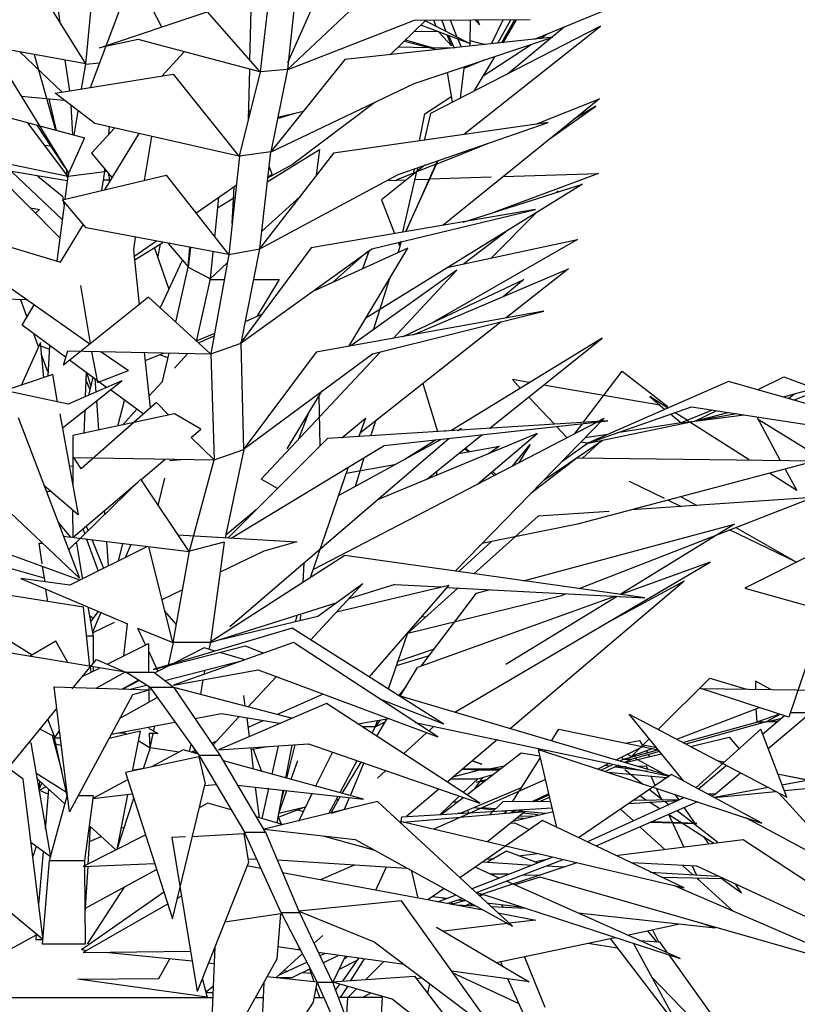
# Model space of a CAD drawing. Units: inches. Extents: x -265334 to 359329, y -1360566 to 161374.
# Drawn here: x 281642 to 282021, y 142992 to 143473 of the extents above; entities that cross this region are included whole.
import ezdxf

# ---------------------------------------------------------------- set-up
doc = ezdxf.new("R2010")
doc.units = ezdxf.units.IN
doc.header["$MEASUREMENT"] = 0
doc.layers.get('0').update_dxf_attribs({"color": 2})
doc.layers.add('CAY', color=72, linetype='Continuous')

# ---------------------------------------------------------------- blocks, each defined once
blk = doc.blocks.new('12EPLT14')
at = {"color": 0, "linetype": 'ByBlock'}
for p, q in [((-0.0549, 2.57), (-0.0317, 2.8109)), ((-0.0549, 2.5704), (-0.169, 2.7547)), ((0.0387, 2.7593), (-0.0472, 2.5302)), ((0.7001, 2.6118), (0.9749, 2.7255)), ((0.2853, 2.5725), (0.3473, 2.7124)), ((0.2233, 2.6849), (0.2205, 2.5759)), ((0.2388, 2.5569), (0.2557, 2.6976)), ((0.2987, 2.6976), (0.2846, 2.5607)), ((-0.0979, 2.6397), (-0.1028, 2.6761)), ((0.0733, 2.6321), (0.0486, 2.6803)), ((0.398, 2.668), (0.2839, 2.5603)), ((-0.0317, 2.5974), (0.1493, 2.6575)), ((0.1493, 2.6575), (0.2381, 2.5569)), ((0.2839, 2.5603), (0.498, 2.6439)), ((0.517, 2.6439), (0.4571, 2.5856)), ((0.498, 2.6439), (0.6924, 2.6448)), ((0.5924, 2.6038), (0.5086, 2.6355)), ((0.5163, 2.6427), (0.5924, 2.6038)), ((0.5346, 2.6329), (0.5304, 2.6439)), ((0.5438, 2.6439), (0.5508, 2.6249)), ((0.5698, 2.6148), (0.5586, 2.6439)), ((0.5917, 2.6439), (0.591, 2.6042)), ((0.6001, 2.6444), (0.6072, 2.6359)), ((0.6072, 2.6359), (0.6044, 2.6444)), ((0.6276, 2.6038), (0.6473, 2.6444)), ((0.6382, 2.6051), (0.66, 2.6444)), ((0.6663, 2.6444), (0.6445, 2.6059)), ((0.6692, 2.6444), (0.6466, 2.6059)), ((0.5388, 2.6241), (0.4973, 2.6249)), ((0.8107, 2.6334), (0.5248, 2.4867)), ((0.5395, 2.6228), (0.5388, 2.6241)), ((0.56, 2.6008), (0.5395, 2.6228)), ((0.5529, 2.6182), (0.56, 2.6008)), ((0.555, 2.6177), (0.5649, 2.5974)), ((0.5804, 2.4512), (0.8107, 2.6334)), ((0.7495, 2.6321), (0.6537, 2.5526)), ((0.7093, 2.6127), (0.7206, 2.6203)), ((-0.0549, 2.5704), (-0.262, 2.608)), ((0.0331, 2.611), (-0.0317, 2.5974)), ((0.2381, 2.5569), (0.0331, 2.611)), ((0.7304, 2.6152), (0.3811, 2.5776)), ((0.536, 2.5941), (0.4804, 2.608)), ((0.4825, 2.6105), (0.5276, 2.5979)), ((0.4973, 2.537), (0.7304, 2.6152)), ((0.5769, 2.5983), (0.5712, 2.6114)), ((0.591, 2.6042), (0.5903, 2.6)), ((0.591, 2.6093), (0.617, 2.6029)), ((0.6135, 2.5501), (0.6945, 2.6029)), ((0.6389, 2.6051), (0.6382, 2.6051)), ((0.6459, 2.6084), (0.6487, 2.6093)), ((-0.0944, 2.5226), (-0.1655, 2.5903)), ((-0.1416, 2.586), (-0.1057, 2.4588)), ((0.0733, 2.5497), (0.1106, 2.5903)), ((0.4712, 2.5987), (0.5205, 2.5979)), ((0.5276, 2.5979), (0.5656, 2.5974)), ((-0.0817, 2.5248), (-0.0895, 2.5763)), ((-0.062, 2.5281), (-0.0549, 2.57)), ((-0.0549, 2.57), (-0.0317, 2.5721)), ((0.3811, 2.5776), (0.2557, 2.4216)), ((0.5818, 2.5628), (0.6142, 2.5763)), ((0.6325, 2.5822), (0.598, 2.5243)), ((-0.4825, 2.5586), (-0.0571, 2.4461)), ((-0.0838, 2.3874), (-0.1888, 2.5581)), ((-0.1064, 2.5209), (0.0923, 2.5531)), ((0.0923, 2.5531), (0.2029, 2.4149)), ((0.2036, 2.4149), (0.2388, 2.5569)), ((0.2205, 2.5611), (0.2184, 2.4753)), ((0.2846, 2.5607), (0.2388, 2.5569)), ((0.2846, 2.5607), (0.2564, 2.4225)), ((0.5621, 2.5062), (0.5536, 2.5556)), ((0.5755, 2.5125), (0.5818, 2.5628)), ((0.2557, 2.4216), (0.4973, 2.537)), ((-0.0394, 2.4702), (-0.1064, 2.5209)), ((-0.1634, 2.5159), (-0.0916, 2.5091)), ((-0.1042, 2.4584), (-0.1162, 2.5117)), ((0.4311, 2.5053), (0.293, 2.4009)), ((0.5156, 2.4863), (0.5607, 2.5159)), ((0.8093, 2.5117), (0.5459, 2.2986)), ((0.7023, 2.469), (0.8093, 2.5117)), ((-0.0768, 2.4512), (-0.0796, 2.5002)), ((-0.074, 2.4504), (-0.0676, 2.4909)), ((0.2184, 2.4901), (0.2226, 2.4918)), ((0.2677, 2.4804), (0.3113, 2.4905)), ((0.2677, 2.4783), (0.2972, 2.4871)), ((0.5064, 2.4407), (0.5156, 2.4863)), ((0.5248, 2.4867), (0.5142, 2.4415)), ((0.7262, 2.4449), (0.803, 2.499)), ((0.803, 2.499), (0.7657, 2.4766)), ((-0.0852, 2.3815), (-0.1528, 2.4715)), ((0.2029, 2.4149), (-0.0394, 2.4702)), ((0.7227, 2.4719), (0.362, 2.4199)), ((0.4705, 2.384), (0.7227, 2.4719)), ((-0.0902, 2.3967), (-0.1366, 2.4669)), ((-0.0063, 2.4622), (-0.0451, 2.4199)), ((-0.0225, 2.3582), (0.0352, 2.4529)), ((-0.0162, 2.4516), (-0.0148, 2.4643)), ((-0.3691, 2.4407), (-0.0852, 2.3815)), ((-0.0571, 2.4461), (-0.0831, 2.387)), ((0.0556, 2.4483), (0.0437, 2.3739)), ((0.536, 2.4022), (0.6227, 2.4368)), ((-0.1134, 2.4318), (-0.124, 2.433)), ((-0.0451, 2.4199), (-0.0106, 2.3785)), ((0.2564, 2.4225), (0.2036, 2.4149)), ((0.362, 2.4199), (0.2367, 2.2585)), ((0.2381, 2.2593), (0.2564, 2.4225)), ((0.2501, 2.3718), (0.3381, 2.4263)), ((0.3381, 2.4263), (0.3325, 2.3823)), ((-0.0859, 2.3735), (-0.3395, 2.4161)), ((0.2036, 2.4149), (0.186, 2.2496)), ((0.4832, 2.2881), (0.5381, 2.4077)), ((0.536, 2.4068), (0.4832, 2.2881)), ((-0.0979, 2.2771), (-0.2141, 2.3946)), ((-0.0937, 2.3079), (-0.1796, 2.3891)), ((-0.0902, 2.3967), (-0.0909, 2.3992)), ((-0.0845, 2.3823), (-0.0895, 2.3866)), ((-0.0866, 2.3908), (-0.088, 2.3942)), ((-0.0859, 2.3815), (-0.0866, 2.3908)), ((-0.0845, 2.3815), (-0.0225, 2.3891)), ((-0.0838, 2.3874), (-0.0845, 2.3815)), ((-0.0831, 2.387), (-0.0838, 2.3874)), ((-0.0275, 2.3574), (-0.0225, 2.3891)), ((-0.0239, 2.3878), (-0.0218, 2.392)), ((-0.0197, 2.3895), (-0.0239, 2.3878)), ((-0.0225, 2.3891), (-0.0225, 2.3929)), ((-0.0162, 2.3857), (-0.0155, 2.3747)), ((-0.0162, 2.3819), (-0.0162, 2.3853)), ((0.293, 2.4009), (0.2508, 2.3781)), ((0.2585, 2.3849), (0.2536, 2.3984)), ((0.5156, 2.3997), (0.4423, 2.3413)), ((0.5339, 2.4013), (0.467, 2.3747)), ((0.4783, 2.2872), (0.5022, 2.3891)), ((0.4973, 2.3933), (0.4952, 2.3836)), ((0.5036, 2.3954), (0.5022, 2.3891)), ((0.8072, 2.3861), (0.6325, 2.321)), ((0.6473, 2.3806), (0.8072, 2.3861)), ((-0.1352, 2.3815), (-0.0937, 2.3477)), ((-0.0937, 2.3418), (0.0803, 2.3828)), ((-0.0895, 2.3426), (-0.0845, 2.3815)), ((-0.0852, 2.3781), (-0.0859, 2.3815)), ((-0.0155, 2.3747), (-0.0247, 2.3747)), ((-0.0141, 2.3832), (-0.0162, 2.3819)), ((-0.0155, 2.3747), (-0.0148, 2.3709)), ((0.0803, 2.3828), (0.1852, 2.2496)), ((0.2367, 2.2585), (0.4705, 2.384)), ((0.2515, 2.3802), (0.2585, 2.3849)), ((0.4522, 2.3743), (0.4846, 2.3751)), ((0.4987, 2.376), (0.5226, 2.3764)), ((0.5241, 2.3768), (0.6269, 2.3802)), ((0.1979, 2.3658), (0.1303, 2.3185)), ((0.1944, 2.3633), (0.1909, 2.3016)), ((0.7804, 2.368), (0.4163, 2.1427)), ((0.5797, 2.3041), (0.7804, 2.368)), ((0.7361, 2.354), (0.7396, 2.3565)), ((0.7368, 2.354), (0.7396, 2.3565)), ((-0.1028, 2.2386), (-0.0902, 2.3371)), ((-0.0937, 2.3477), (-0.093, 2.3418)), ((-0.0542, 2.2944), (-0.0937, 2.3418)), ((-0.093, 2.3401), (-0.0909, 2.3312)), ((0.162, 2.2788), (0.169, 2.3456)), ((0.1669, 2.3278), (0.1958, 2.346)), ((0.1951, 2.3371), (0.193, 2.3358)), ((0.2409, 2.2881), (0.305, 2.3468)), ((0.4423, 2.3413), (0.4642, 2.2847)), ((-0.1479, 2.3278), (-0.1324, 2.3253)), ((-0.1395, 2.3189), (-0.1324, 2.3253)), ((-0.0909, 2.3346), (-0.0916, 2.3346)), ((0.7016, 2.3253), (0.324, 2.261)), ((0.4261, 2.2593), (0.7016, 2.3253)), ((0.6276, 2.2441), (0.7037, 2.3206)), ((-0.3522, 2.313), (-0.0972, 2.2369)), ((-0.3522, 2.313), (-0.0479, 2.0992)), ((-0.0972, 2.2369), (-0.0592, 2.2995)), ((0.1852, 2.2496), (-0.0542, 2.2944)), ((0.5811, 2.2344), (0.6508, 2.2877)), ((0.0282, 2.2788), (0.0254, 2.2572)), ((0.0641, 2.272), (0.0261, 2.2454)), ((0.0268, 2.2403), (0.0747, 2.2699)), ((0.4705, 2.2526), (0.4762, 2.2712)), ((0.4705, 2.2699), (0.4733, 2.2636)), ((0.4747, 2.2708), (0.4733, 2.2636)), ((0.4755, 2.2712), (0.474, 2.2682)), ((0.474, 2.2686), (0.4755, 2.2712)), ((0.772, 2.275), (0.529, 2.1351)), ((0.555, 2.2285), (0.772, 2.275)), ((0.0254, 2.2572), (0.0352, 2.1651)), ((0.0852, 2.1909), (0.0606, 2.2615)), ((0.0704, 2.2674), (0.0662, 2.2462)), ((0.0838, 2.2682), (0.1176, 2.2289)), ((0.1212, 2.2615), (0.1176, 2.2285)), ((0.1176, 2.2289), (0.1204, 2.2615)), ((0.155, 2.2086), (0.1592, 2.2543)), ((0.186, 2.2496), (0.2381, 2.2593)), ((0.324, 2.261), (0.205, 2.0996)), ((0.205, 2.0996), (0.4261, 2.2593)), ((0.2064, 2.1004), (0.2381, 2.2593)), ((0.4867, 2.2602), (0.3268, 2.1875)), ((0.3599, 2.2027), (0.4191, 2.2547)), ((0.3874, 2.0949), (0.4867, 2.2602)), ((0.4219, 2.2564), (0.4106, 2.2255)), ((0.474, 2.2682), (0.474, 2.2686)), ((0.0704, 2.1592), (0.1078, 2.2399)), ((0.186, 2.2496), (0.1557, 2.0827)), ((0.0965, 2.1355), (0.1176, 2.2285)), ((0.1176, 2.2285), (0.155, 2.2086)), ((0.1536, 2.2082), (0.1831, 2.2353)), ((0.5691, 2.223), (0.3909, 2.0958)), ((0.4621, 2.1085), (0.5691, 2.223)), ((0.4959, 2.1144), (0.7572, 2.2255)), ((0.7572, 2.2255), (0.6522, 2.1431)), ((0.1317, 2.103), (0.155, 2.2086)), ((0.1536, 2.2082), (0.1543, 2.2078)), ((0.1543, 2.2078), (0.1782, 2.2078)), ((0.2275, 2.2078), (0.2705, 2.2078)), ((0.2705, 2.2078), (0.2331, 2.1452)), ((0.429, 2.1228), (0.4571, 2.2112)), ((0.455, 2.2078), (0.455, 2.2074)), ((0.4557, 2.2074), (0.455, 2.2074)), ((0.479, 2.1114), (0.6818, 2.2078)), ((0.6818, 2.2078), (0.6473, 2.1786)), ((-0.0634, 2.1972), (-0.0472, 2.1)), ((-0.1543, 2.1736), (-0.1944, 2.1744)), ((-0.1536, 2.1452), (-0.1641, 2.1736)), ((0.0507, 2.1778), (-0.0923, 2.0637)), ((0.155, 2.0823), (0.0507, 2.1778)), ((-0.162, 2.1309), (-0.1416, 2.1647)), ((0.7156, 2.1545), (0.3325, 2.0852)), ((0.4276, 2.0823), (0.7156, 2.1545)), ((0.2409, 2.1486), (0.2134, 2.1364)), ((-0.0888, 2.0768), (-0.162, 2.1309)), ((0.6438, 2.1364), (0.4071, 1.9496)), ((-0.1345, 2.0945), (-0.1423, 2.1161)), ((0.1324, 2.1051), (0.1613, 2.1165)), ((0.1606, 2.1123), (0.1345, 2.1004)), ((0.8136, 2.1089), (0.5593, 1.9529)), ((0.6248, 1.9572), (0.8136, 2.1089)), ((-0.131, 2.1013), (-0.1634, 2.0294)), ((-0.1338, 2.0962), (-0.1352, 2.0966)), ((-0.1254, 2.0421), (-0.131, 2.1013)), ((-0.1162, 2.0903), (-0.131, 2.0954)), ((-0.1155, 2.0962), (-0.1183, 2.0447)), ((-0.0923, 2.0637), (-0.0852, 2.0878)), ((-0.0852, 2.0878), (0.155, 2.0823)), ((0.1557, 2.0827), (0.2064, 2.1004)), ((0.2113, 1.9217), (0.2064, 2.1004)), ((-0.1183, 2.0523), (-0.1296, 2.0823)), ((-0.0197, 2.0261), (-0.0824, 2.0717)), ((-0.0451, 2.0865), (-0.0352, 2.0345)), ((-0.0296, 2.0865), (0.0169, 2.0544)), ((0.0437, 2.0848), (0.0535, 1.9918)), ((0.0451, 2.0713), (0.0775, 2.084)), ((0.0704, 2.081), (0.0831, 2.0763)), ((0.074, 2.0362), (0.0852, 2.0835)), ((0.1169, 2.0831), (0.0944, 2.0586)), ((0.1557, 2.0827), (0.1613, 1.9039)), ((0.3325, 2.0852), (0.2099, 1.9212)), ((0.2106, 1.9221), (0.4276, 2.0823)), ((0.2402, 1.8714), (0.4402, 2.0852)), ((-0.0352, 2.0345), (0.0169, 2.0544)), ((-0.1099, 2.0476), (-0.3036, 1.9825)), ((-0.1021, 2.0011), (-0.1099, 2.0476)), ((-0.0542, 2.0514), (-0.0556, 2.0104)), ((-0.0479, 2.0231), (-0.0549, 2.0392)), ((-0.0542, 2.0438), (-0.0528, 2.0472)), ((-0.0535, 2.0514), (-0.0465, 2.0273)), ((-0.043, 2.043), (-0.05, 2.0125)), ((-0.0373, 2.018), (-0.0387, 2.0404)), ((0.691, 2.0341), (0.6628, 2.0392)), ((0.6628, 2.0392), (0.6762, 2.0244)), ((0.7819, 1.9669), (0.8474, 2.0535)), ((0.8474, 2.0535), (0.9241, 1.9939)), ((1.0749, 2.0218), (1.1192, 2.0438)), ((1.1192, 2.0438), (1.2925, 1.98)), ((-0.0845, 1.9977), (-0.2, 2.0223)), ((-0.0944, 1.9572), (0.0056, 2.037)), ((0.0056, 2.037), (-0.0845, 1.9977)), ((0.0416, 1.9813), (-0.0134, 2.0218)), ((0.074, 2.0362), (0.0514, 2.0113)), ((0.5121, 2.0324), (0.5367, 1.9521)), ((0.9108, 1.9961), (0.7149, 2.0299)), ((1.0263, 2.0358), (0.7896, 1.9322)), ((1.2918, 1.9606), (1.0263, 2.0358)), ((1.1932, 2.0303), (1.1178, 2.0096)), ((1.1354, 2.0045), (1.1784, 2.0214)), ((-0.0007, 1.961), (0.0106, 2.0041)), ((0.2839, 1.9225), (0.3416, 2.0185)), ((0.3374, 2.0117), (0.3388, 1.9272)), ((0.6903, 2.0096), (0.7333, 1.9639)), ((0.8938, 2.0108), (0.9192, 1.9889)), ((0.9241, 1.991), (0.8938, 2.0108)), ((1.1362, 2.0142), (1.127, 2.007)), ((0.0641, 2.0007), (-0.0627, 1.8891)), ((-0.0563, 1.9876), (-0.0578, 1.9487)), ((-0.0563, 1.9876), (-0.0563, 1.9868)), ((-0.0366, 2.0032), (-0.0331, 1.9542)), ((0.031, 1.9893), (0.007, 1.9627)), ((0.0845, 1.9796), (0.0641, 2.0007)), ((0.7896, 1.9322), (0.9636, 1.9935)), ((0.9241, 1.9939), (0.9185, 1.9948)), ((0.9988, 1.988), (0.9467, 1.9665)), ((0.9636, 1.9935), (1.2946, 1.9428)), ((-0.1683, 1.9753), (-0.0655, 1.7049)), ((-0.0986, 1.9817), (-0.0676, 1.8118)), ((0.0944, 1.9817), (-0.0768, 1.9449)), ((0.1388, 1.9559), (0.0944, 1.9817)), ((0.3191, 1.9813), (0.3029, 1.939)), ((0.3761, 1.9411), (0.4156, 1.9741)), ((0.4156, 1.9741), (0.4043, 1.9432)), ((0.8171, 1.9741), (0.5663, 1.7171)), ((0.8065, 1.9686), (0.8171, 1.9741)), ((0.9284, 1.9813), (0.9467, 1.9665)), ((0.9565, 1.9707), (0.9354, 1.9838)), ((0.9692, 1.969), (1.0051, 1.9868)), ((0.9692, 1.969), (1.0249, 1.9838)), ((0.9692, 1.969), (1.0523, 1.98)), ((1.0397, 1.9817), (0.9699, 1.969)), ((1.0735, 1.9766), (1.1129, 1.9031)), ((1.0749, 1.9732), (1.289, 1.8409)), ((0.1226, 1.942), (0.1388, 1.9559)), ((0.3275, 1.7197), (0.8044, 1.9677)), ((0.8234, 1.9698), (0.3515, 1.9398)), ((0.4247, 1.9445), (0.4332, 1.9698)), ((0.4473, 1.9284), (0.8234, 1.9698)), ((0.5698, 1.9534), (0.5769, 1.9576)), ((0.572, 1.9538), (0.5769, 1.9576)), ((0.7368, 1.9601), (0.7544, 1.9415)), ((0.7678, 1.9487), (0.7804, 1.9648)), ((0.7903, 1.9322), (0.9685, 1.969)), ((0.9467, 1.9665), (0.8389, 1.9496)), ((0.9467, 1.9665), (0.9685, 1.969)), ((0.9601, 1.9677), (0.9565, 1.9707)), ((0.9608, 1.9673), (0.9601, 1.9677)), ((1.0608, 1.9039), (0.9608, 1.9673)), ((0.9685, 1.969), (0.9692, 1.969)), ((0.9685, 1.969), (0.9692, 1.969)), ((0.9699, 1.969), (0.9692, 1.969)), ((-0.0655, 1.7049), (-0.3198, 1.9462)), ((-0.0768, 1.9449), (-0.0768, 1.8608)), ((0.1613, 1.9039), (0.1226, 1.942)), ((0.3515, 1.9398), (0.1845, 1.7729)), ((0.5565, 1.9403), (0.1874, 1.6233)), ((0.3705, 1.8443), (0.5424, 1.9386)), ((0.7044, 1.9487), (0.436, 1.8367)), ((0.5184, 1.871), (0.6114, 1.9462)), ((0.5367, 1.9521), (0.536, 1.9513)), ((0.5487, 1.9542), (0.5501, 1.9521)), ((0.6044, 1.8638), (0.7044, 1.9487)), ((0.8234, 1.947), (0.7847, 1.9411)), ((0.1613, 1.9039), (0.2113, 1.9217)), ((0.2113, 1.9217), (0.1796, 1.7729)), ((0.1895, 1.7725), (0.4473, 1.9284)), ((0.5346, 1.9377), (0.4804, 1.9043)), ((0.5727, 1.9149), (0.641, 1.9272)), ((0.5825, 1.9229), (0.5882, 1.9174)), ((0.5903, 1.9179), (0.5832, 1.9238)), ((0.641, 1.9272), (0.6227, 1.9145)), ((0.6628, 1.8938), (0.6924, 1.9301)), ((0.6924, 1.9301), (0.6734, 1.8997)), ((0.7156, 1.8701), (0.8136, 1.9369)), ((0.7459, 1.9014), (0.7889, 1.9322)), ((0.7889, 1.9322), (0.7776, 1.9339)), ((0.8136, 1.9373), (0.7804, 1.9069)), ((0.7889, 1.9322), (0.7896, 1.9322)), ((0.7896, 1.9322), (0.7903, 1.9322)), ((0.8136, 1.9369), (0.8136, 1.9373)), ((-0.0627, 1.8891), (-0.0747, 1.9081)), ((-0.0747, 1.9081), (0.1613, 1.9039)), ((0.038, 1.8705), (0.0789, 1.9052)), ((0.0859, 1.9031), (0.105, 1.9048)), ((0.3987, 1.8595), (0.4135, 1.9081)), ((0.6938, 1.8481), (0.7713, 1.9073)), ((0.7713, 1.9073), (1.1735, 1.9027)), ((-0.0768, 1.8929), (-0.0824, 1.8938)), ((0.1197, 1.7505), (0.1613, 1.9039)), ((0.3867, 1.8921), (0.3226, 1.7057)), ((0.4642, 1.8955), (0.3832, 1.8811)), ((1.1735, 1.9027), (0.772, 1.7957)), ((1.1214, 1.8887), (1.1411, 1.8528)), ((0.0669, 1.8274), (0.0782, 1.8735)), ((0.5353, 1.8849), (0.5353, 1.8781)), ((0.6269, 1.8828), (0.6318, 1.8777)), ((0.6346, 1.8794), (0.629, 1.8845)), ((1.1411, 1.8528), (1.0953, 1.8815)), ((-0.0676, 1.8118), (-0.1254, 1.8608)), ((0.038, 1.8714), (-0.0838, 1.7526)), ((-0.0761, 1.7742), (0.0324, 1.8659)), ((0.119, 1.7501), (0.038, 1.8714)), ((0.2677, 1.8562), (0.2402, 1.8714)), ((0.7023, 1.8566), (0.7058, 1.857)), ((0.7044, 1.8587), (0.7086, 1.8591)), ((0.8593, 1.8684), (0.9178, 1.8397)), ((-0.1212, 1.8507), (-0.1148, 1.8515)), ((0.7748, 1.6875), (1.1678, 1.8409)), ((1.1678, 1.8409), (0.8629, 1.8198)), ((0.9467, 1.8422), (0.9727, 1.8274)), ((0.9248, 1.8363), (0.9467, 1.8257)), ((-0.0761, 1.7742), (-0.0768, 1.819)), ((-0.0232, 1.8185), (-0.0232, 1.8118)), ((0.2317, 1.8202), (0.1803, 1.7771)), ((0.7058, 1.8093), (0.598, 1.7125)), ((0.8255, 1.8173), (0.7058, 1.8093)), ((-0.0648, 1.7019), (-0.3099, 1.7907)), ((-0.1014, 1.7987), (-0.0803, 1.7742)), ((-0.0542, 1.7928), (-0.0507, 1.7847)), ((0.772, 1.7957), (0.6114, 1.7632)), ((0.6811, 1.7006), (1.0361, 1.7957)), ((1.0361, 1.7957), (0.8438, 1.6778)), ((1.0382, 1.7902), (1.1404, 1.7323)), ((1.2756, 1.8004), (1.0537, 1.6884)), ((-0.093, 1.7759), (0.119, 1.7501)), ((-0.0599, 1.7881), (-0.0563, 1.7792)), ((0.1, 1.778), (0.3001, 1.7661)), ((0.1803, 1.7771), (0.1803, 1.7771)), ((1.1404, 1.7319), (1.0277, 1.7864)), ((-0.1282, 1.729), (-0.1331, 1.764)), ((-0.1331, 1.764), (-0.1282, 1.764)), ((0.0493, 1.7585), (-0.0817, 1.6935)), ((-0.0726, 1.764), (-0.0704, 1.764)), ((-0.0718, 1.7649), (-0.0704, 1.764)), ((-0.0704, 1.764), (-0.0606, 1.7057)), ((-0.0535, 1.7708), (-0.0338, 1.7171)), ((-0.0444, 1.7699), (-0.0247, 1.7218)), ((-0.0197, 1.767), (-0.0169, 1.7256)), ((0, 1.734), (0.0077, 1.7636)), ((0.0211, 1.7619), (0.0113, 1.7395)), ((0.0916, 1.5967), (0.0514, 1.7581)), ((0.1782, 1.7657), (0.1197, 1.7505)), ((0.1782, 1.7657), (0.155, 1.5967)), ((0.3001, 1.7661), (0.2444, 1.7505)), ((0.5727, 1.7163), (0.6276, 1.7666)), ((0.0923, 1.5967), (0.1197, 1.7505)), ((0.3811, 1.7433), (0.1528, 1.5962)), ((0.2444, 1.7505), (0.1712, 1.7154)), ((0.8854, 1.6723), (0.3811, 1.7433)), ((-0.1247, 1.7053), (-0.2134, 1.7302)), ((-0.1233, 1.6989), (-0.1275, 1.7247)), ((0.3106, 1.6977), (0.3127, 1.7311)), ((0.5656, 1.4796), (0.9953, 1.7319)), ((0.9953, 1.7319), (0.8452, 1.6778)), ((1.1404, 1.7323), (1.1404, 1.7319)), ((-0.0585, 1.6563), (-0.2958, 1.6943)), ((-0.0817, 1.6935), (-0.1641, 1.7044)), ((-0.1641, 1.7044), (0.0155, 1.6284)), ((0.4114, 1.696), (0.3233, 1.6009)), ((0.3353, 1.641), (0.4114, 1.696)), ((0.367, 1.6487), (0.5557, 1.6935)), ((0.4649, 1.6947), (0.3874, 1.6702)), ((0.5557, 1.6935), (0.4212, 1.5388)), ((0.4649, 1.6947), (0.5431, 1.6905)), ((0.5395, 1.6896), (0.541, 1.6905)), ((0.5522, 1.6896), (0.8854, 1.6723)), ((0.9516, 1.6998), (0.6593, 1.4521)), ((0.9516, 1.6998), (0.8241, 1.6313)), ((-0.1183, 1.6656), (-0.1219, 1.6863)), ((0.1078, 1.6854), (0.0733, 1.6689)), ((0.5712, 1.6888), (0.4867, 1.6127)), ((0.4867, 1.6127), (0.7452, 1.6761)), ((0.8361, 1.6749), (0.5029, 1.5548)), ((0.5093, 1.5569), (0.6022, 1.6799)), ((0.6022, 1.6799), (0.6255, 1.6858)), ((0.8389, 1.6744), (0.6515, 1.5599)), ((0.7452, 1.6761), (0.753, 1.6791)), ((1.0537, 1.6884), (1.2003, 1.647)), ((-0.2923, 1.6685), (-0.1451, 1.576)), ((-0.0479, 1.5565), (-0.0585, 1.6563)), ((-0.0514, 1.6567), (-0.0423, 1.6077)), ((0.155, 1.5967), (0.3663, 1.6634)), ((-0.043, 1.6377), (-0.0486, 1.6415)), ((-0.0338, 1.6491), (-0.0465, 1.633)), ((-0.0296, 1.6474), (-0.0437, 1.6144)), ((0.0972, 1.6275), (0.0782, 1.6495)), ((0.1719, 1.6022), (0.3353, 1.641)), ((0.3008, 1.6427), (0.2972, 1.6317)), ((0.3064, 1.6343), (0.3071, 1.6449)), ((0.5163, 1.6394), (0.5093, 1.6402)), ((-0.0437, 1.6132), (-0.0063, 1.6309)), ((0.0092, 1.5743), (0.0155, 1.6284)), ((-0.0423, 1.6077), (-0.0535, 1.6077)), ((-0.0423, 1.6077), (-0.0423, 1.5616)), ((0.0324, 1.6212), (0.0458, 1.5924)), ((0.0324, 1.6212), (0.0916, 1.5967)), ((0.2923, 1.6208), (0.0585, 1.5515)), ((0.5473, 1.4597), (0.2923, 1.6208)), ((0.486, 1.6127), (0.4536, 1.5185)), ((0.4853, 1.6127), (0.486, 1.6127)), ((0.486, 1.6127), (0.4867, 1.6144)), ((-0.105, 1.5992), (-0.1493, 1.5734)), ((-0.0845, 1.5624), (-0.105, 1.5992)), ((-0.019, 1.5603), (0.0507, 1.595)), ((0.0507, 1.595), (0.0507, 1.5472)), ((0.0585, 1.5515), (0.2134, 1.5912)), ((0.0923, 1.5967), (0.0838, 1.5586)), ((0.155, 1.5967), (0.0923, 1.5967)), ((0.2944, 1.5967), (0.093, 1.5252)), ((0.155, 1.5967), (0.1521, 1.5853)), ((0.155, 1.5979), (0.1564, 1.5984)), ((0.2134, 1.5912), (0.2444, 1.5789)), ((0.5374, 1.4382), (0.2944, 1.5967)), ((1.1721, 1.6022), (1.1277, 1.4712)), ((0.012, 1.5468), (-0.181, 1.5789)), ((0.0507, 1.5827), (0.0641, 1.5531)), ((0.1444, 1.5878), (0.0916, 1.5612)), ((0.1627, 1.5823), (0.1444, 1.5878)), ((0.2134, 1.5679), (0.1705, 1.5802)), ((0.5226, 1.5747), (0.467, 1.5578)), ((0.4691, 1.565), (0.5318, 1.5865)), ((-0.0775, 1.5189), (-0.0366, 1.5684)), ((-0.0366, 1.5684), (0.012, 1.5468)), ((0.0859, 1.5582), (0.0613, 1.546)), ((0.0782, 1.5329), (0.2113, 1.5671)), ((0.0831, 1.5578), (0.0831, 1.5569)), ((-0.0599, 1.54), (-0.0317, 1.554)), ((-0.0472, 1.5557), (-0.0465, 1.5468)), ((-0.0423, 1.5557), (-0.0423, 1.5489)), ((0.0113, 1.5468), (-0.038, 1.5198)), ((0.0113, 1.5468), (0.0127, 1.5472)), ((0.0535, 1.5214), (0.0127, 1.5472)), ((0.0127, 1.5472), (0.0599, 1.5472)), ((0.0599, 1.5472), (0.0937, 1.5214)), ((0.0641, 1.5531), (0.0641, 1.5527)), ((0.0641, 1.5527), (0.0662, 1.5485)), ((0.093, 1.5252), (0.2353, 1.551)), ((0.1444, 1.5434), (0.1458, 1.5502)), ((0.2353, 1.551), (0.5374, 1.4382)), ((0.474, 1.5067), (0.5029, 1.5548)), ((0.0338, 1.5333), (0.0063, 1.5185)), ((0.007, 1.5185), (0.0352, 1.5329)), ((0.0472, 1.5248), (0.0197, 1.5181)), ((0.0782, 1.5329), (0.0782, 1.5329)), ((0.1423, 1.5341), (0.1381, 1.5096)), ((0.2655, 1.5392), (0.2184, 1.4885)), ((0.4846, 1.524), (0.4719, 1.5075)), ((0.9079, 1.4504), (0.9946, 1.5367)), ((0.9946, 1.5367), (1.0566, 1.5185)), ((1.0974, 1.5176), (1.0714, 1.5316)), ((1.0714, 1.5316), (1.0714, 1.5181)), ((-0.1599, 1.3668), (-0.355, 1.5113)), ((-0.1078, 1.5223), (0.0535, 1.5172)), ((-0.0824, 1.3118), (-0.1078, 1.5223)), ((0.0239, 1.5088), (-0.0824, 1.3118)), ((0.0535, 1.5172), (0.0239, 1.5088)), ((0.0514, 1.5223), (0.0514, 1.4965)), ((0.0937, 1.5214), (0.0535, 1.5214)), ((0.0535, 1.5214), (0.1352, 1.4073)), ((0.1712, 1.4073), (0.0937, 1.5214)), ((0.0951, 1.521), (0.0937, 1.5202)), ((0.0951, 1.521), (0.2923, 1.4695)), ((0.2134, 1.4897), (0.2113, 1.5075)), ((0.3444, 1.51), (0.267, 1.4758)), ((0.927, 1.3727), (0.4705, 1.5075)), ((0.9798, 1.5198), (1.2587, 1.5155)), ((1.1277, 1.4712), (0.9798, 1.5198)), ((0.0021, 1.469), (0.0655, 1.5045)), ((0.3501, 1.4944), (0.1683, 1.4166)), ((0.6079, 1.3266), (0.3501, 1.4944)), ((0.5473, 1.4597), (0.4388, 1.502)), ((-0.1852, 1.3854), (-0.1035, 1.4859)), ((0.1733, 1.4771), (0.1289, 1.4686)), ((0.2712, 1.4606), (0.1733, 1.4771)), ((0.8593, 1.4766), (1.1242, 1.3368)), ((0.9509, 1.3634), (0.8593, 1.4766)), ((1.0777, 1.4872), (0.9389, 1.434)), ((1.0742, 1.4635), (1.0728, 1.4851)), ((1.0742, 1.4635), (1.1108, 1.4762)), ((1.1122, 1.4758), (1.0897, 1.4635)), ((1.0925, 1.4179), (1.1643, 1.4792)), ((1.1298, 1.4792), (1.1643, 1.4792)), ((-0.1071, 1.439), (-0.1183, 1.4682)), ((-0.1183, 1.4682), (-0.1183, 1.4682)), ((0.0951, 1.4623), (-0.012, 1.4424)), ((0.1303, 1.469), (0.1296, 1.4678)), ((0.1592, 1.4247), (0.2029, 1.472)), ((0.2162, 1.4699), (0.2198, 1.4386)), ((0.243, 1.4652), (0.2184, 1.4542)), ((0.455, 1.4686), (0.4029, 1.4597)), ((0.4353, 1.4652), (0.4318, 1.4551)), ((0.4325, 1.4551), (0.4409, 1.4661)), ((0.4473, 1.4623), (0.4325, 1.4551)), ((0.4508, 1.4682), (0.4339, 1.4395)), ((0.4994, 1.4623), (0.927, 1.3723)), ((0.9495, 1.4285), (1.0756, 1.4635)), ((1.0897, 1.4635), (0.9544, 1.4259)), ((1.0756, 1.4635), (1.1094, 1.464)), ((1.0756, 1.4635), (1.0897, 1.4635)), ((1.12, 1.4733), (1.0833, 1.4424)), ((1.0897, 1.4635), (1.1157, 1.4699)), ((1.1101, 1.4648), (1.0918, 1.464)), ((-0.1317, 1.4513), (-0.1071, 1.439)), ((-0.1071, 1.4361), (-0.0993, 1.4475)), ((0.0366, 1.4479), (-0.0155, 1.4357)), ((0.0007, 1.4449), (0.0113, 1.4445)), ((0.0085, 1.4462), (0.0141, 1.4428)), ((0.0366, 1.4479), (0.0232, 1.3803)), ((0.0521, 1.4521), (0.0521, 1.4542)), ((0.0521, 1.4521), (0.0662, 1.4437)), ((0.0662, 1.4437), (0.0521, 1.4437)), ((0.0521, 1.4437), (0.0528, 1.4196)), ((0.0535, 1.4196), (0.0585, 1.4437)), ((0.0592, 1.4475), (0.0613, 1.4559)), ((0.4318, 1.4551), (0.4099, 1.4551)), ((0.4318, 1.4551), (0.4261, 1.4445)), ((0.4797, 1.4094), (0.5184, 1.4449)), ((0.5219, 1.4479), (0.5304, 1.4559)), ((0.7283, 1.4314), (0.741, 1.4509)), ((0.741, 1.4509), (0.9079, 1.4162)), ((1.0805, 1.4509), (0.9713, 1.3524)), ((1.1242, 1.3368), (1.0805, 1.4509)), ((-0.15, 1.4289), (-0.1472, 1.428)), ((-0.1472, 1.428), (-0.1141, 1.2362)), ((-0.1113, 1.4407), (-0.0958, 1.3824)), ((-0.1071, 1.4344), (-0.1099, 1.4352)), ((-0.1078, 1.4268), (-0.0965, 1.4242)), ((-0.0859, 1.3389), (-0.1071, 1.4361)), ((-0.0979, 1.4361), (-0.1071, 1.4361)), ((0.0528, 1.4196), (0.0331, 1.4314)), ((0.1219, 1.4255), (0.119, 1.4133)), ((0.1571, 1.4276), (0.1655, 1.4314)), ((0.1683, 1.4166), (0.3198, 1.4264)), ((0.2832, 1.3685), (0.2972, 1.4247)), ((0.3198, 1.4264), (0.6079, 1.3266)), ((0.6375, 1.4335), (0.5529, 1.3621)), ((0.8523, 1.4276), (0.8762, 1.4323)), ((0.8762, 1.4323), (0.8812, 1.4238)), ((0.8798, 1.4221), (0.8924, 1.4348)), ((0.9622, 1.4217), (1.027, 1.4378)), ((1.027, 1.4378), (1.0439, 1.4183)), ((0.0535, 1.4196), (0.0416, 1.3845)), ((0.1021, 1.4124), (0.0535, 1.4196)), ((0.1092, 1.4162), (0.0556, 1.3875)), ((0.1331, 1.4094), (0.1092, 1.4162)), ((0.1226, 1.4124), (0.1289, 1.4154)), ((0.131, 1.4124), (0.1254, 1.4116)), ((0.1275, 1.4179), (0.1282, 1.4149)), ((0.1296, 1.4124), (0.131, 1.4099)), ((0.2226, 1.4171), (0.2501, 1.4217)), ((0.2226, 1.42), (0.2268, 1.3837)), ((0.2268, 1.4175), (0.2409, 1.3799)), ((0.2585, 1.3752), (0.2691, 1.423)), ((0.2916, 1.4242), (0.281, 1.3689)), ((0.3318, 1.3549), (0.3599, 1.412)), ((0.586, 1.3406), (0.6776, 1.4111)), ((0.6776, 1.4111), (0.7086, 1.4065)), ((0.7065, 1.4171), (1.0819, 1.2932)), ((0.7375, 1.2856), (0.7065, 1.4171)), ((0.7171, 1.4133), (0.7185, 1.4162)), ((0.8826, 1.4217), (0.8375, 1.3993)), ((0.8495, 1.4006), (0.9072, 1.4166)), ((0.8523, 1.3951), (0.9129, 1.4099)), ((0.8636, 1.4044), (0.8565, 1.4086)), ((0.8636, 1.4056), (0.8762, 1.4187)), ((0.8974, 1.4183), (0.8636, 1.4056)), ((0.91, 1.4137), (0.8636, 1.4006)), ((0.8861, 1.4238), (0.8826, 1.4217)), ((0.9051, 1.4196), (0.8861, 1.4238)), ((0.8875, 1.4145), (0.8896, 1.4116)), ((0.8938, 1.4052), (0.8917, 1.4082)), ((0.9044, 1.4209), (0.9016, 1.42)), ((0.1352, 1.4048), (0.012, 1.3782)), ((0.1352, 1.4073), (0.1712, 1.4073)), ((0.1352, 1.4073), (0.212, 1.278)), ((0.1352, 1.4048), (0.1458, 1.3592)), ((0.2472, 1.278), (0.1712, 1.4073)), ((0.4121, 1.3334), (0.1768, 1.3976)), ((0.3015, 1.3976), (0.2902, 1.3663)), ((0.4008, 1.398), (0.3726, 1.3439)), ((0.4078, 1.3955), (0.3761, 1.3427)), ((0.3902, 1.3393), (0.4128, 1.3938)), ((0.6114, 1.3921), (0.5952, 1.398)), ((0.5952, 1.398), (0.5952, 1.3976)), ((0.5952, 1.3976), (0.6114, 1.3921)), ((0.6748, 1.3473), (0.7093, 1.4023)), ((0.8262, 1.3938), (0.8065, 1.3837)), ((0.8114, 1.3824), (0.8326, 1.3921)), ((0.8431, 1.3976), (0.8495, 1.4006)), ((0.8474, 1.4044), (0.8481, 1.3997)), ((0.8495, 1.4006), (0.8636, 1.4006)), ((0.8636, 1.4006), (0.8516, 1.3951)), ((0.8727, 1.4002), (0.8685, 1.4018)), ((0.9178, 1.3752), (0.8727, 1.4002)), ((1.0185, 1.3955), (1.0073, 1.3976)), ((1.0129, 1.3947), (1.0171, 1.3938)), ((-0.0873, 1.3444), (-0.1388, 1.3769)), ((0.012, 1.3782), (0.0909, 1.1318)), ((0.0232, 1.382), (0.0423, 1.3854)), ((0.436, 1.3689), (0.4494, 1.3811)), ((0.6093, 1.3828), (0.5621, 1.3701)), ((0.579, 1.3841), (0.5783, 1.3837)), ((0.5783, 1.3837), (0.6093, 1.3828)), ((0.6227, 1.3841), (0.579, 1.3841)), ((0.6044, 1.3676), (0.6304, 1.3748)), ((0.6093, 1.3828), (0.6403, 1.3828)), ((0.6234, 1.3841), (0.6227, 1.3841)), ((0.6227, 1.3841), (0.641, 1.3832)), ((0.6487, 1.3887), (0.6234, 1.3841)), ((0.6431, 1.3845), (0.6234, 1.3841)), ((0.8417, 1.3904), (0.8185, 1.3799)), ((0.8192, 1.3904), (0.8262, 1.3892)), ((0.922, 1.3693), (0.8234, 1.3782)), ((0.8361, 1.3879), (0.8903, 1.3803)), ((0.8544, 1.3875), (0.8403, 1.3875)), ((0.8516, 1.3832), (0.8819, 1.3587)), ((0.8882, 1.3887), (0.8748, 1.3883)), ((0.8903, 1.3837), (0.8882, 1.3887)), ((0.9305, 1.3748), (0.8988, 1.3537)), ((0.9115, 1.379), (0.9129, 1.3769)), ((0.9129, 1.3769), (0.9136, 1.3765)), ((0.9136, 1.3765), (0.9164, 1.3761)), ((1.0819, 1.2932), (0.9305, 1.3748)), ((0.9749, 1.3503), (1.022, 1.39)), ((1.046, 1.3773), (1.0044, 1.3418)), ((1.1087, 1.3761), (1.1608, 1.3651)), ((1.1594, 1.3651), (1.1087, 1.3752)), ((1.27, 1.3854), (1.1157, 1.357)), ((-0.1268, 1.1009), (-0.1599, 1.3668)), ((-0.0902, 1.3253), (-0.1374, 1.3685)), ((-0.1324, 1.3642), (-0.1338, 1.3499)), ((-0.1289, 1.3608), (-0.1338, 1.3494)), ((0.0155, 1.3659), (-0.043, 1.3346)), ((0.0909, 1.1318), (0.1458, 1.3592)), ((0.1444, 1.3562), (0.1641, 1.3583)), ((0.7185, 1.3663), (0.5304, 1.2827)), ((0.5593, 1.3676), (0.6044, 1.3676)), ((0.6044, 1.3676), (0.5797, 1.3444)), ((0.6001, 1.3516), (0.6128, 1.3697)), ((0.6022, 1.3621), (0.6206, 1.3672)), ((0.6149, 1.363), (0.6022, 1.3621)), ((0.903, 1.3562), (0.896, 1.3718)), ((0.9192, 1.3672), (0.9178, 1.3697)), ((0.9255, 1.3714), (0.922, 1.3735)), ((1.12, 1.3477), (1.246, 1.36)), ((-0.1212, 1.3541), (-0.1338, 1.3482)), ((-0.1324, 1.3486), (-0.1176, 1.3418)), ((-0.1226, 1.2831), (-0.1169, 1.3499)), ((-0.043, 1.3346), (0.0232, 1.3423)), ((0.2, 1.357), (0.4121, 1.3334)), ((0.2303, 1.3537), (0.2367, 1.3021)), ((0.2416, 1.3008), (0.2529, 1.3511)), ((0.2515, 1.3516), (0.2522, 1.349)), ((0.2768, 1.3486), (0.2663, 1.2937)), ((0.2698, 1.3097), (0.2832, 1.3477)), ((0.2782, 1.3486), (0.2733, 1.33)), ((0.3036, 1.2966), (0.3261, 1.3431)), ((0.5388, 1.3503), (0.4846, 1.3042)), ((0.6776, 1.3524), (0.5762, 1.3101)), ((0.6628, 1.3287), (0.6741, 1.3469)), ((0.6741, 1.3469), (0.6748, 1.3473)), ((0.6959, 1.3292), (0.7241, 1.3431)), ((0.8988, 1.3537), (0.7741, 1.2683)), ((0.8931, 1.3499), (0.9164, 1.3317)), ((0.9129, 1.3346), (0.9051, 1.3511)), ((1.0044, 1.3418), (0.9911, 1.3418)), ((0.9967, 1.3384), (1.0044, 1.3418)), ((1.0932, 1.3528), (1.0023, 1.3363)), ((1.0023, 1.3363), (1.1052, 1.3461)), ((1.1115, 1.3431), (1.2362, 1.2049)), ((-0.1155, 1.2303), (-0.0859, 1.3389)), ((-0.0859, 1.3389), (-0.0859, 1.3389)), ((-0.0423, 1.3389), (-0.0683, 1.3389)), ((-0.043, 1.3346), (-0.0571, 1.2303)), ((-0.0423, 1.3389), (-0.043, 1.3346)), ((0.0155, 1.341), (-0.0028, 1.2489)), ((0.0254, 1.3346), (-0.0028, 1.2489)), ((0.1507, 1.3266), (0.1359, 1.319)), ((0.1895, 1.3152), (0.1507, 1.3266)), ((0.436, 1.3292), (0.2451, 1.2827)), ((0.3691, 1.338), (0.3536, 1.3089)), ((0.3733, 1.3376), (0.3571, 1.3097)), ((0.3705, 1.333), (0.3663, 1.3317)), ((0.3804, 1.3165), (0.3888, 1.3359)), ((0.6628, 1.1195), (0.436, 1.3292)), ((0.5734, 1.3384), (0.541, 1.3076)), ((0.5431, 1.3076), (0.5797, 1.3359)), ((0.5628, 1.3287), (0.5705, 1.3287)), ((0.6466, 1.3287), (0.6241, 1.3072)), ((0.7269, 1.3296), (0.6466, 1.3287)), ((0.7001, 1.3292), (0.7241, 1.3406)), ((0.7255, 1.3368), (0.7093, 1.3292)), ((0.7882, 1.2615), (0.9516, 1.3359)), ((0.9741, 1.3287), (0.803, 1.2543)), ((0.8586, 1.3262), (0.9417, 1.3313)), ((0.9439, 1.3321), (0.8657, 1.3313)), ((0.8882, 1.3313), (0.8769, 1.3389)), ((0.9108, 1.3169), (0.8931, 1.3283)), ((0.9192, 1.33), (0.9262, 1.3241)), ((0.9432, 1.3321), (0.9368, 1.3406)), ((-0.3888, 1.3131), (-0.1268, 1.098)), ((0.3149, 1.3199), (0.2698, 1.3093)), ((0.312, 1.3194), (0.2698, 1.3029)), ((0.3015, 1.3152), (0.3113, 1.3127)), ((0.3592, 1.3101), (0.3818, 1.3169)), ((0.3797, 1.316), (0.3811, 1.3173)), ((0.3818, 1.3169), (0.3825, 1.316)), ((0.4769, 1.3038), (0.7297, 1.3186)), ((0.479, 1.2949), (0.6839, 1.3127)), ((0.5431, 1.3101), (0.5438, 1.308)), ((0.5727, 1.3106), (0.5712, 1.3093)), ((0.5727, 1.3106), (0.5811, 1.3101)), ((0.5874, 1.3148), (0.5889, 1.3106)), ((0.598, 1.3194), (0.6325, 1.3152)), ((0.6339, 1.3169), (0.6114, 1.3186)), ((0.6839, 1.3127), (0.6206, 1.2615)), ((0.6452, 1.3139), (0.6522, 1.3131)), ((0.6501, 1.3097), (0.6537, 1.3144)), ((0.6579, 1.3101), (0.6677, 1.3152)), ((0.6614, 1.3106), (0.6713, 1.3152)), ((0.6614, 1.3118), (0.6635, 1.3118)), ((0.6642, 1.2966), (0.7311, 1.3127)), ((0.6656, 1.3139), (0.6684, 1.3139)), ((0.6699, 1.3114), (0.6797, 1.3156)), ((0.6748, 1.3135), (0.7185, 1.3097)), ((0.7058, 1.3068), (0.6804, 1.3097)), ((0.8445, 1.3165), (0.8664, 1.297)), ((0.9671, 1.2924), (0.9396, 1.3135)), ((0.9516, 1.319), (0.9692, 1.2924)), ((-0.1212, 1.2979), (-0.124, 1.2907)), ((0.2775, 1.2903), (0.2317, 1.3034)), ((0.2684, 1.3051), (0.274, 1.2915)), ((0.4747, 1.2958), (0.4733, 1.2945)), ((0.4747, 1.2953), (0.4733, 1.2945)), ((0.4733, 1.2945), (0.4747, 1.2945)), ((0.4755, 1.2966), (0.4747, 1.2958)), ((0.4747, 1.2962), (0.4755, 1.2924)), ((0.4747, 1.2962), (0.9516, 1.1842)), ((0.4755, 1.2958), (0.4747, 1.2953)), ((0.4755, 1.2958), (0.4769, 1.3038)), ((0.4755, 1.2962), (0.4755, 1.2958)), ((0.7135, 1.2975), (0.5741, 1.2011)), ((0.6248, 1.308), (0.629, 1.3076)), ((0.6593, 1.2928), (0.6663, 1.2937)), ((0.6663, 1.2937), (0.691, 1.2822)), ((0.6811, 1.3008), (0.6699, 1.3013)), ((0.6755, 1.3055), (0.6973, 1.3046)), ((0.9516, 1.1842), (0.7135, 1.2975)), ((0.8664, 1.297), (0.8664, 1.297)), ((0.8953, 1.2945), (0.9727, 1.2924)), ((0.9727, 1.2924), (0.8981, 1.2953)), ((0.9509, 1.2531), (0.9255, 1.3076)), ((0.9255, 1.3076), (1.0016, 1.2594)), ((1.008, 1.2603), (0.9671, 1.2924)), ((0.9692, 1.2924), (0.972, 1.2882)), ((1.2362, 1.2049), (1.0552, 1.3017)), ((-0.0472, 1.2865), (-0.0514, 1.2243)), ((-0.0042, 1.248), (-0.0493, 1.289)), ((0.0042, 1.2844), (0.0099, 1.2865)), ((0.124, 1.2704), (0.2113, 1.2759)), ((0.2113, 1.2759), (0.2191, 1.2269)), ((0.274, 1.1419), (0.212, 1.278)), ((0.212, 1.278), (0.2472, 1.278)), ((0.2451, 1.2827), (0.398, 1.2653)), ((0.2472, 1.278), (0.3036, 1.1449)), ((0.8776, 1.2865), (0.9192, 1.2489)), ((-0.1141, 1.2362), (-0.1472, 1.2607)), ((0.0451, 1.2729), (-0.0592, 1.2201)), ((-0.0486, 1.2624), (-0.0289, 1.2704)), ((0.1127, 1.27), (0.0902, 1.2687)), ((0.0902, 1.2687), (0.1324, 1.0096)), ((0.4297, 1.2476), (0.3466, 1.2708)), ((0.398, 1.2653), (0.6628, 1.1195)), ((0.8361, 1.2387), (1.0509, 1.2658)), ((0.984, 1.2704), (0.9925, 1.2582)), ((1.0509, 1.2658), (1.4644, 0.9923)), ((-0.1381, 1.2535), (-0.1437, 1.237)), ((-0.1338, 1.1563), (-0.1261, 1.2446)), ((0.653, 1.2459), (0.6206, 1.2273)), ((0.7051, 1.226), (0.653, 1.2459)), ((-0.1275, 1.0895), (-0.1155, 1.2303)), ((-0.1155, 1.2303), (-0.0571, 1.2303)), ((-0.0571, 1.2303), (-0.0571, 1.221)), ((0.2191, 1.2269), (0.1324, 1.0096)), ((0.2177, 1.2324), (0.2324, 1.2328)), ((0.267, 1.2311), (0.4846, 1.2172)), ((0.5938, 1.1825), (0.7297, 1.2358)), ((0.7473, 1.2315), (0.6015, 1.1757)), ((0.7713, 1.226), (0.6058, 1.1715)), ((0.6128, 1.2277), (0.6966, 1.2226)), ((0.6198, 1.2324), (0.6318, 1.2336)), ((0.6727, 1.2383), (0.7051, 1.2417)), ((0.6994, 1.2281), (0.7227, 1.2332)), ((0.9727, 1.2205), (0.8636, 1.226)), ((-0.0592, 1.2201), (0.0606, 1.2252)), ((-0.0571, 1.221), (-0.0571, 1.2201)), ((-0.0571, 1.2201), (-0.0556, 1.0895)), ((-0.0514, 1.2201), (-0.0563, 1.1424)), ((-0.0563, 1.1495), (0.0641, 1.215)), ((0.2395, 1.2167), (0.2162, 1.221)), ((0.6128, 1.1466), (0.2761, 1.2095)), ((0.3966, 1.2226), (0.3402, 1.1977)), ((0.4332, 1.1804), (0.4508, 1.2193)), ((0.5043, 1.1669), (0.4938, 1.2121)), ((0.6403, 1.2007), (0.6001, 1.2188)), ((0.7206, 1.2214), (0.7509, 1.2193)), ((0.8946, 1.2108), (1.0073, 1.2041)), ((0.9495, 1.2214), (0.9657, 1.2066)), ((0.972, 1.2062), (0.9657, 1.2205)), ((1.4644, 0.9923), (0.9727, 1.2205)), ((0.6558, 1.207), (0.6255, 1.2074)), ((0.9446, 1.0654), (0.653, 1.1952)), ((0.7093, 1.2024), (0.667, 1.1893)), ((0.6818, 1.2062), (0.7093, 1.2057)), ((1.2777, 1.0397), (0.7093, 1.2024)), ((1.0171, 1.1994), (0.9143, 1.2015)), ((0.9727, 1.2007), (1.0347, 1.1445)), ((0.9763, 1.1973), (0.9749, 1.2003)), ((1.0157, 1.1994), (1.0481, 1.1757)), ((0.0761, 1.1762), (-0.062, 1.0798)), ((0.0099, 1.1855), (-0.0521, 1.0904)), ((0.5473, 1.1825), (0.5205, 1.1639)), ((0.6036, 1.1762), (0.6114, 1.1736)), ((0.9347, 1.188), (1.2777, 1.0397)), ((1.0481, 1.1757), (1.0382, 1.1897)), ((0.0986, 1.1664), (0.1057, 1.1702)), ((0.4762, 1.1626), (0.3036, 1.1449)), ((0.636, 0.9386), (0.4762, 1.1626)), ((0.5522, 1.1664), (0.5283, 1.169)), ((0.5374, 1.1605), (0.567, 1.1719)), ((0.5487, 1.1652), (0.5452, 1.1673)), ((0.5776, 1.166), (0.5543, 1.1576)), ((0.5832, 1.1631), (0.56, 1.1563)), ((0.572, 1.1643), (0.5804, 1.1631)), ((0.5825, 1.1631), (0.5832, 1.1626)), ((0.6072, 1.1707), (0.6142, 1.1728)), ((0.6142, 1.1728), (0.9446, 1.0654)), ((0.0824, 1.1567), (-0.0592, 1.0752)), ((0.3036, 1.1449), (0.4304, 1.0933)), ((0.3036, 1.1445), (0.305, 1.1419)), ((0.5649, 1.1555), (0.5586, 1.1593)), ((0.6008, 1.1533), (0.5684, 1.155)), ((0.5917, 1.158), (0.5839, 1.1542)), ((0.5917, 1.158), (0.5945, 1.1538)), ((0.5987, 1.1542), (0.5994, 1.1533)), ((0.6198, 1.1588), (0.6762, 1.1525)), ((0.6854, 1.1495), (0.6269, 1.1521)), ((0.6445, 1.1559), (0.6473, 1.1512)), ((0.2733, 1.1407), (0.1789, 1.1267)), ((0.267, 1.0646), (0.2733, 1.1407)), ((0.305, 1.1419), (0.274, 1.1419)), ((0.274, 1.1419), (0.3346, 1.0257)), ((0.3599, 1.0257), (0.305, 1.1419)), ((0.6382, 1.1419), (0.7023, 1.1301)), ((0.7023, 1.1301), (0.6572, 1.1246)), ((1.0037, 1.1161), (0.7734, 1.1415)), ((0.5353, 1.1178), (0.691, 1.0261)), ((0.6537, 1.1242), (0.5473, 1.1111)), ((0.8558, 1.1047), (0.9417, 1.1229)), ((0.9058, 1.0933), (0.8903, 1.1119)), ((0.8981, 1.1136), (0.9086, 1.0933)), ((1.0037, 1.1161), (0.9805, 1.1246)), ((-0.2071, 1.0671), (-0.1388, 1.1047)), ((-0.1381, 1.1069), (-0.1388, 1.0971)), ((-0.1388, 1.0971), (-0.1275, 1.0971)), ((0.3289, 1.0908), (0.3437, 1.1039)), ((0.4304, 1.0933), (0.636, 0.9386)), ((0.6353, 1.0587), (0.8354, 1.1005)), ((0.9277, 0.9682), (0.8276, 1.0988)), ((0.8586, 1.1056), (0.86, 1.103)), ((0.8762, 1.0954), (0.91, 1.0933)), ((0.9086, 1.0933), (0.91, 1.0933)), ((0.91, 1.0933), (0.9227, 1.0747)), ((-0.0556, 1.0895), (-0.1275, 1.0895)), ((-0.0528, 1.0785), (-0.062, 1.0798)), ((-0.0592, 1.0752), (0.1212, 1.0777)), ((-0.0479, 1.0895), (-0.0521, 1.0904)), ((0.162, 1.0849), (0.1536, 0.8622)), ((0.1599, 1.0781), (0.162, 1.0785)), ((0.3057, 1.0794), (0.2684, 1.0849)), ((0.2987, 1.0806), (0.305, 1.0815)), ((0.7896, 1.0912), (0.8396, 1.0832)), ((0.8664, 1.0904), (0.9333, 0.9678)), ((0.124, 1.0608), (-0.0218, 1.0756)), ((0.0683, 1.0316), (0.0866, 1.0646)), ((0.1536, 0.8622), (0.267, 1.0646)), ((0.3092, 1.073), (0.2648, 1.0329)), ((0.4804, 1.0553), (0.336, 1.0756)), ((0.348, 1.0739), (0.3388, 1.0697)), ((0.3444, 1.0582), (0.3698, 1.0705)), ((0.3613, 1.0261), (0.3818, 1.0692)), ((0.4008, 1.0621), (0.3712, 1.0468)), ((0.4036, 1.0659), (0.3768, 1.027)), ((0.3797, 1.0646), (0.3846, 1.0688)), ((0.3909, 1.0282), (0.4142, 1.0646)), ((0.6424, 1.0604), (0.6452, 1.0528)), ((0.7178, 0.983), (0.6832, 1.0688)), ((0.9255, 1.0714), (1.1073, 0.8178)), ((0.1514, 1.0578), (0.1613, 1.057)), ((0.2698, 1.0371), (0.317, 1.0591)), ((0.2782, 1.0451), (0.2853, 1.0443)), ((0.3226, 1.0477), (0.2916, 1.0329)), ((0.3296, 1.0261), (0.3219, 1.0473)), ((0.4459, 1.0599), (0.4163, 1.0299)), ((0.691, 1.0261), (0.56, 1.0443)), ((0.5628, 1.0439), (0.5607, 1.0435)), ((-0.0683, 1.0308), (0.0683, 1.0316)), ((0.1493, 1.0003), (-0.0683, 1.0308)), ((0.1409, 1.032), (0.1472, 1.0088)), ((0.3346, 1.0257), (0.2501, 1.0346)), ((0.2515, 1.0346), (0.2508, 1.0354)), ((0.2916, 1.0329), (0.2684, 1.0329)), ((0.3106, 1.0418), (0.324, 1.0405)), ((0.3592, 1.0261), (0.498, 1.0359)), ((0.498, 1.0359), (0.6283, 0.8647)), ((0.51, 1.0329), (0.5015, 1.0308)), ((0.6741, 0.9889), (0.5621, 1.0413)), ((0.6551, 1.0308), (0.7382, 0.844)), ((1.1073, 0.8178), (0.8974, 1.0337)), ((0.1592, 1.0185), (0.1465, 1.0084)), ((0.2444, 1.0244), (0.2374, 0.8529)), ((0.3282, 0.9919), (0.3346, 1.0257)), ((0.3388, 0.9999), (0.3325, 1.0168)), ((0.3677, 0.9509), (0.3346, 1.0257)), ((0.3346, 1.0257), (0.3599, 1.0257)), ((0.4607, 0.997), (0.3592, 1.0261)), ((0.3599, 1.0257), (0.3881, 0.9509)), ((0.3613, 1.0253), (0.3606, 1.0232)), ((0.3649, 1.0109), (0.3726, 1.0219)), ((0.3853, 1.0185), (0.3733, 0.9999)), ((0.4001, 1.0139), (0.386, 0.9999)), ((0.5233, 1.0227), (0.5198, 1.0063)), ((-0.4149, 0.9999), (0.1585, 0.9999)), ((0.1465, 1.0084), (0.1592, 1.0084)), ((0.1472, 1.0084), (0.1493, 1.0003)), ((0.2303, 0.9999), (0.243, 0.9999)), ((0.3296, 0.9999), (0.3458, 0.9999)), ((0.4445, 0.9999), (0.3691, 0.9999)), ((0.3853, 0.9999), (0.3832, 0.9627)), ((0.4247, 1.0071), (0.4106, 0.9999)), ((0.4416, 0.9513), (0.4445, 0.9999)), ((0.6283, 0.8647), (0.4607, 0.997)), ((0.2374, 0.8529), (0.3282, 0.9919))]:
    blk.add_line(p, q, dxfattribs=at)

msp = doc.modelspace()

# ---------------------------------------------------------------- block references
at = {"layer": 'CAY', "xscale": 290.3334437016165, "yscale": 290.3334437015001, "zscale": 290.3334437016115}
msp.add_blockref('12EPLT14', (281689.66, 142705.34), dxfattribs=at)

doc.saveas('drawing.dxf')
